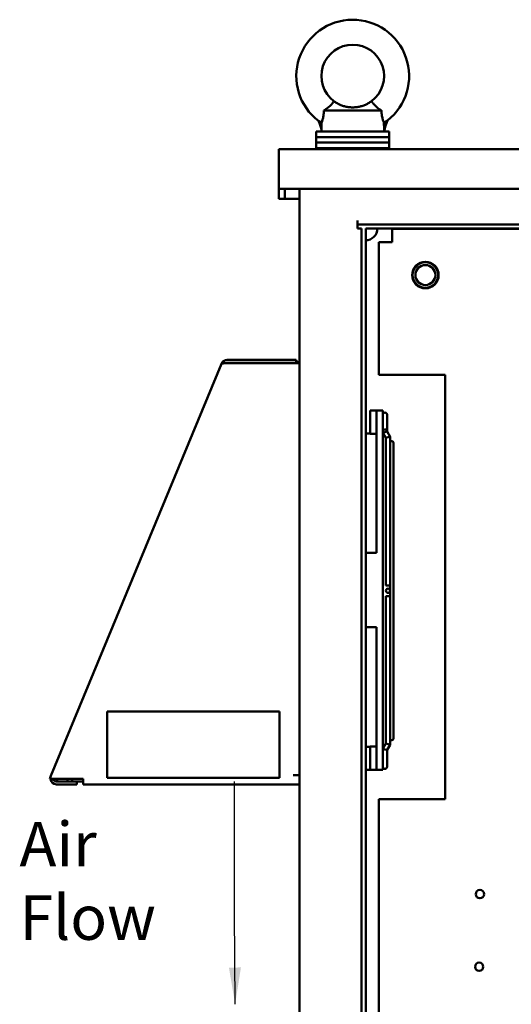
# Model space of a CAD drawing. Units: inches. Extents: x 3 to 151, y 2 to 117.
# Drawn here: x 52 to 61, y 63 to 81 of the extents above; entities that cross this region are included whole.
import ezdxf

# ---------------------------------------------------------------- set-up
doc = ezdxf.new("R2010")
doc.units = ezdxf.units.IN
doc.header["$LTSCALE"] = 7
doc.header["$MEASUREMENT"] = 0
doc.layers.add('Symbol (ANSI)', color=7, linetype='Continuous', lineweight=25)
doc.layers.add('Visible (ANSI)', color=7, linetype='Continuous', lineweight=50)
doc.styles.add('Note Text (ANSI)', font='tahoma.ttf')
doc.dimstyles.new('Default (ANSI)$7', dxfattribs={"dimscale": 7, "dimtxt": 0.12, "dimasz": 0.098425, "dimexe": 0.125, "dimexo": 0.0625, "dimgap": 0.031496, "dimtad": 0, "dimtih": 1, "dimtoh": 1, "dimrnd": 1e-08, "dimzin": 0, "dimdsep": 46, "dimtxsty": 'Note Text (ANSI)', "dimcen": 0.09, "dimdle": 0.393701, "dimclrd": 256, "dimclre": 256, "dimclrt": 256, "dimadec": 0, "dimazin": 1, "dimtfac": 1, "dimtofl": 0, "dimtmove": 0, "dimatfit": 3, "dimfxl": 1, "dimtolj": 1, "dimtzin": 4, "dimlwd": -1, "dimlwe": -1, "dimarcsym": 0})

msp = doc.modelspace()

# ---------------------------------------------------------------- linework, layer by layer
at = {"layer": 'Visible (ANSI)'}
for p, q in [((57.526, 79.453), (58.609, 79.453)), ((57.477, 79.059), (57.477, 79.096)), ((58.758, 79.059), (57.378, 79.059)), ((57.378, 79.059), (57.378, 78.954)), ((58.758, 78.954), (57.378, 78.954)), ((57.378, 78.954), (57.378, 78.849)), ((58.758, 78.954), (57.378, 78.954)), ((58.758, 79.059), (58.758, 78.954)), ((58.758, 78.954), (58.758, 78.849)), ((56.678, 78.727), (56.678, 77.977)), ((56.678, 78.727), (87.338, 78.727)), ((58.758, 78.849), (57.378, 78.849)), ((57.378, 78.849), (57.378, 78.744)), ((58.758, 78.849), (57.378, 78.849)), ((57.378, 78.744), (58.758, 78.744)), ((57.378, 78.727), (57.378, 78.744)), ((58.758, 78.744), (57.378, 78.744)), ((58.758, 78.849), (58.758, 78.744)), ((58.758, 78.727), (58.758, 78.744)), ((56.678, 77.977), (87.338, 77.977)), ((56.678, 77.977), (56.678, 77.917)), ((56.786, 77.917), (56.786, 77.977)), ((57.062, 77.977), (57.062, 42.727)), ((56.678, 77.851), (56.678, 77.917)), ((56.678, 77.791), (56.678, 77.851)), ((56.678, 77.791), (56.786, 77.791)), ((56.786, 77.917), (56.786, 77.851)), ((56.786, 77.851), (56.786, 77.791)), ((57.062, 77.791), (56.786, 77.791)), ((58.156, 77.383), (58.156, 77.305)), ((58.156, 77.305), (85.89, 77.305)), ((58.156, 77.227), (58.156, 77.305)), ((58.234, 77.227), (58.156, 77.227)), ((58.234, 77.227), (58.234, 44.309)), ((85.812, 77.227), (58.312, 77.227)), ((58.312, 77.227), (58.312, 44.387)), ((58.812, 77.224), (85.312, 77.224)), ((58.812, 77.224), (58.812, 77.008)), ((58.562, 74.474), (58.562, 76.974)), ((58.812, 76.974), (58.562, 76.974)), ((58.812, 77.008), (58.812, 76.974)), ((52.379, 66.91), (55.593, 74.68)), ((55.593, 74.68), (55.598, 74.691)), ((55.614, 74.685), (55.598, 74.691)), ((55.617, 74.686), (55.601, 74.695)), ((55.663, 74.684), (55.63, 74.728)), ((55.7, 74.751), (57.003, 74.751)), ((57.003, 74.696), (55.7, 74.696)), ((56.948, 74.691), (55.722, 74.691)), ((56.948, 74.691), (57.062, 74.691)), ((57.003, 74.751), (57.003, 74.696)), ((58.562, 74.474), (59.812, 74.474)), ((59.812, 74.474), (59.812, 66.474)), ((58.396, 73.798), (58.516, 73.798)), ((58.396, 73.602), (58.396, 73.798)), ((58.516, 73.798), (58.516, 73.779)), ((58.516, 73.798), (58.636, 73.798)), ((58.516, 73.123), (58.516, 73.779)), ((58.636, 73.779), (58.636, 73.798)), ((58.636, 73.779), (58.636, 73.123)), ((58.715, 73.47), (58.715, 73.721)), ((58.396, 73.602), (58.396, 73.361)), ((58.312, 73.368), (58.396, 73.368)), ((58.516, 73.361), (58.396, 73.361)), ((58.636, 73.381), (58.675, 73.391)), ((58.694, 73.283), (58.636, 73.381)), ((58.675, 73.391), (58.715, 73.402)), ((58.715, 73.456), (58.715, 73.47)), ((58.715, 73.411), (58.715, 73.456)), ((58.715, 73.402), (58.715, 73.411)), ((58.773, 73.304), (58.715, 73.402)), ((58.733, 73.293), (58.694, 73.283)), ((58.694, 73.283), (58.694, 70.501)), ((58.773, 73.304), (58.733, 73.293)), ((58.773, 73.304), (58.773, 73.19)), ((58.773, 73.19), (58.773, 67.613)), ((58.836, 67.613), (58.836, 73.19)), ((58.516, 73.123), (58.516, 71.556)), ((58.636, 71.556), (58.636, 73.123)), ((58.516, 71.556), (58.516, 71.508)), ((58.516, 71.508), (58.516, 71.113)), ((58.636, 71.556), (58.636, 71.508)), ((58.636, 69.318), (58.636, 71.508)), ((58.516, 71.113), (58.312, 71.113)), ((58.773, 70.501), (58.694, 70.501)), ((58.694, 70.301), (58.773, 70.301)), ((58.694, 70.301), (58.694, 67.52)), ((58.312, 69.713), (58.516, 69.713)), ((58.516, 69.713), (58.516, 69.318)), ((58.516, 69.27), (58.516, 69.318)), ((58.516, 69.27), (58.516, 67.703)), ((58.636, 69.27), (58.636, 69.318)), ((58.636, 67.703), (58.636, 69.27)), ((56.688, 68.126), (53.438, 68.126)), ((53.438, 68.126), (53.438, 66.876)), ((56.688, 66.876), (56.688, 68.126)), ((58.516, 67.047), (58.516, 67.703)), ((58.636, 67.703), (58.636, 67.047)), ((58.773, 67.613), (58.773, 67.499)), ((58.312, 67.458), (58.396, 67.458)), ((58.396, 67.465), (58.516, 67.465)), ((58.396, 67.465), (58.396, 67.224)), ((58.694, 67.52), (58.636, 67.422)), ((58.675, 67.411), (58.636, 67.422)), ((58.715, 67.401), (58.675, 67.411)), ((58.694, 67.52), (58.733, 67.509)), ((58.773, 67.499), (58.715, 67.401)), ((58.715, 67.401), (58.715, 67.391)), ((58.715, 67.346), (58.715, 67.391)), ((58.733, 67.509), (58.773, 67.499)), ((58.396, 67.028), (58.396, 67.224)), ((58.715, 67.082), (58.715, 67.346)), ((58.312, 67.028), (58.396, 67.028)), ((58.516, 67.028), (58.396, 67.028)), ((58.516, 67.047), (58.516, 67.028)), ((58.636, 67.028), (58.516, 67.028)), ((58.636, 67.028), (58.636, 67.047)), ((52.357, 66.858), (52.379, 66.91)), ((52.373, 66.851), (52.357, 66.858)), ((52.416, 66.833), (52.373, 66.851)), ((52.481, 66.858), (52.99, 66.858)), ((52.499, 66.858), (52.499, 66.806)), ((52.69, 66.806), (52.69, 66.858)), ((52.779, 66.858), (52.779, 66.806)), ((52.99, 66.751), (52.99, 66.858)), ((53.438, 66.876), (56.688, 66.876)), ((56.948, 66.926), (57.062, 66.926)), ((52.485, 66.806), (52.87, 66.806)), ((52.87, 66.751), (52.485, 66.751)), ((52.87, 66.751), (52.87, 66.806)), ((52.99, 66.805), (52.87, 66.805)), ((57.062, 66.751), (52.99, 66.751)), ((59.812, 66.474), (58.562, 66.474)), ((58.562, 57.713), (58.562, 66.474))]:
    msp.add_line(p, q, dxfattribs=at)
for centre, radius in [((59.437, 76.352), 0.25), ((59.437, 76.352), 0.24), ((59.437, 76.352), 0.188), ((58.733, 70.401), 0.0395), ((60.465, 64.683), 0.078), ((60.451, 63.313), 0.078)]:
    msp.add_circle(centre, radius, dxfattribs=at)
for centre, radius, start, end in [((58.068, 80.102), 1.063, 308.1324, 232.6845), ((58.068, 80.102), 0.591, 306.8699, 233.1301), ((56.558, 78.878), 0.945, 13.2893, 23.6171), ((59.586, 78.878), 0.945, 155.7677, 168.9784), ((58.312, 77.227), 0.22, 269.9994, 0), ((55.7, 74.636), 0.115, 149.2512, 151.5629), ((55.7, 74.636), 0.115, 90, 127.3862), ((55.7, 74.636), 0.06, 90, 127.3862), ((56.948, 74.636), 0.06, 66.4435, 90), ((56.948, 74.636), 0.115, 28.5719, 61.4281), ((58.675, 73.721), 0.0395, 0, 180), ((58.804, 73.19), 0.0315, 0, 180), ((58.804, 67.613), 0.0315, 180, 0), ((58.675, 67.082), 0.0395, 180, 0), ((52.485, 66.866), 0.115, 187.2561, 270), ((52.485, 66.866), 0.06, 205.4348, 270)]:
    msp.add_arc(centre, radius, start, end, dxfattribs=at)
msp.add_ellipse((58.675, 73.47), major_axis=(0.0395, 0), ratio=0.866025, start_param=3.141593, end_param=6.283185, dxfattribs=at)
for points, knots in [([(57.526, 79.453), (57.541, 79.463), (57.556, 79.473), (57.594, 79.501), (57.616, 79.519), (57.655, 79.554), (57.671, 79.571), (57.695, 79.601), (57.703, 79.613), (57.712, 79.627), (57.713, 79.63), (57.713, 79.63)], [-2.930794, -2.930794, -2.930794, -2.930794, -2.793114, -2.793114, -2.566896, -2.566896, -2.339771, -2.339771, -2.105038, -2.105038, -1.924849, -1.924849, -1.924849, -1.924849]), ([(57.713, 79.63), (57.713, 79.63), (57.72, 79.625), (57.747, 79.606), (57.767, 79.593), (57.806, 79.573), (57.824, 79.564), (57.865, 79.547), (57.888, 79.539), (57.933, 79.527), (57.958, 79.521), (58.012, 79.514), (58.041, 79.512), (58.095, 79.512), (58.123, 79.514), (58.177, 79.521), (58.202, 79.527), (58.248, 79.539), (58.271, 79.547), (58.312, 79.564), (58.329, 79.573), (58.369, 79.593), (58.389, 79.606), (58.416, 79.625), (58.422, 79.63), (58.422, 79.63)], [3.357191, 3.357191, 3.357191, 3.357191, 3.761073, 3.761073, 4.164955, 4.164955, 4.395594, 4.395594, 4.626233, 4.626233, 4.83101, 4.83101, 5.035786, 5.035786, 5.240562, 5.240562, 5.445338, 5.445338, 5.675977, 5.675977, 5.906617, 5.906617, 6.310499, 6.310499, 6.714381, 6.714381, 6.714381, 6.714381]), ([(58.422, 79.63), (58.422, 79.63), (58.422, 79.63), (58.424, 79.627), (58.428, 79.619), (58.444, 79.597), (58.455, 79.583), (58.485, 79.55), (58.504, 79.532), (58.548, 79.495), (58.574, 79.476), (58.604, 79.456), (58.607, 79.455), (58.609, 79.453)], [-1.924849, -1.924849, -1.924849, -1.924849, -1.872133, -1.872133, -1.639345, -1.639345, -1.417366, -1.417366, -1.188859, -1.188859, -0.944895, -0.944895, -0.919006, -0.919006, -0.919006, -0.919006]), ([(57.526, 79.453), (57.526, 79.452), (57.526, 79.451), (57.525, 79.416), (57.522, 79.384), (57.512, 79.326), (57.506, 79.302), (57.494, 79.261), (57.488, 79.245), (57.482, 79.229), (57.48, 79.226), (57.479, 79.223)], [2.057066, 2.057066, 2.057066, 2.057066, 2.068005, 2.068005, 2.412841, 2.412841, 2.726076, 2.726076, 3.039506, 3.039506, 3.188529, 3.188529, 3.188529, 3.188529]), ([(58.656, 79.223), (58.655, 79.226), (58.654, 79.23), (58.647, 79.245), (58.642, 79.261), (58.629, 79.302), (58.623, 79.326), (58.614, 79.384), (58.61, 79.416), (58.609, 79.451), (58.609, 79.452), (58.609, 79.453)], [3.520348, 3.520348, 3.520348, 3.520348, 3.668072, 3.668072, 3.981503, 3.981503, 4.294738, 4.294738, 4.639574, 4.639574, 4.650512, 4.650512, 4.650512, 4.650512]), ([(57.423, 79.257), (57.423, 79.257), (57.423, 79.257), (57.424, 79.257), (57.425, 79.256), (57.43, 79.254), (57.433, 79.252), (57.442, 79.247), (57.448, 79.243), (57.461, 79.235), (57.468, 79.231), (57.477, 79.225), (57.478, 79.224), (57.479, 79.223)], [-0.416518, -0.416518, -0.416518, -0.416518, -0.409699, -0.409699, -0.367479, -0.367479, -0.3218525, -0.3218525, -0.2685686, -0.2685686, -0.2035611, -0.2035611, -0.1924804, -0.1924804, -0.1924804, -0.1924804]), ([(58.658, 79.224), (58.659, 79.225), (58.66, 79.226), (58.668, 79.232), (58.676, 79.237), (58.69, 79.246), (58.696, 79.25), (58.706, 79.256), (58.711, 79.259), (58.718, 79.263), (58.72, 79.264), (58.723, 79.266), (58.724, 79.266), (58.724, 79.266)], [-0.691361, -0.691361, -0.691361, -0.691361, -0.6825563, -0.6825563, -0.6195673, -0.6195673, -0.5658367, -0.5658367, -0.519012, -0.519012, -0.4755892, -0.4755892, -0.4406591, -0.4406591, -0.4406591, -0.4406591]), ([(57.477, 79.096), (57.477, 79.096), (57.477, 79.096), (57.477, 79.096), (57.477, 79.096), (57.477, 79.096), (57.477, 79.097), (57.477, 79.098), (57.477, 79.099), (57.477, 79.107), (57.477, 79.119), (57.478, 79.16), (57.478, 79.183), (57.479, 79.215), (57.479, 79.219), (57.479, 79.223)], [5.5444722, 5.5444722, 5.5444722, 5.5444722, 5.5497024, 5.5497024, 5.5595534, 5.5595534, 5.5765897, 5.5765897, 5.6150202, 5.6150202, 5.7662602, 5.7662602, 5.9659417, 5.9659417, 5.991827, 5.991827, 5.991827, 5.991827]), ([(58.656, 79.223), (58.657, 79.223), (58.657, 79.223), (58.658, 79.224), (58.658, 79.224), (58.658, 79.224)], [-0.006298417, -0.006298417, -0.006298417, -0.006298417, -0.003171827, -0.003171827, -0.000000969, -0.000000969, -0.000000969, -0.000000969]), ([(58.658, 79.059), (58.658, 79.059), (58.658, 79.059), (58.658, 79.088), (58.658, 79.115), (58.658, 79.17), (58.657, 79.197), (58.656, 79.223)], [-0.4343819, -0.4343819, -0.4343819, -0.4343819, -0.43266, -0.43266, -0.2163081, -0.2163081, -0.0000014, -0.0000014, -0.0000014, -0.0000014]), ([(55.601, 74.695), (55.603, 74.698), (55.604, 74.701), (55.607, 74.704), (55.608, 74.705), (55.609, 74.707), (55.61, 74.708), (55.61, 74.709), (55.611, 74.71), (55.612, 74.711), (55.612, 74.711), (55.612, 74.711), (55.613, 74.712), (55.613, 74.712), (55.613, 74.712), (55.613, 74.712), (55.613, 74.712), (55.613, 74.712), (55.613, 74.713), (55.613, 74.713), (55.614, 74.713), (55.614, 74.713), (55.618, 74.717), (55.623, 74.723), (55.63, 74.728)], [0, 0, 0, 0, 0.25, 0.25, 0.25, 0.375, 0.375, 0.375, 0.4375, 0.4375, 0.4375, 0.46875, 0.46875, 0.46875, 0.484375, 0.484375, 0.484375, 0.492188, 0.492188, 0.492188, 0.5, 0.5, 0.5, 1, 1, 1, 1]), ([(55.659, 74.69), (55.651, 74.69), (55.643, 74.689), (55.632, 74.688), (55.628, 74.687), (55.623, 74.687), (55.621, 74.686), (55.618, 74.686), (55.617, 74.686), (55.616, 74.685), (55.616, 74.685), (55.615, 74.685), (55.615, 74.685), (55.614, 74.685)], [0.1684204, 0.1684204, 0.1684204, 0.1684204, 0.2397716, 0.2397716, 0.2796649, 0.2796649, 0.2996376, 0.2996376, 0.3096404, 0.3096404, 0.3146475, 0.3146475, 0.319658, 0.319658, 0.319658, 0.319658]), ([(55.722, 74.691), (55.712, 74.691), (55.702, 74.691), (55.685, 74.691), (55.679, 74.69), (55.673, 74.69)], [-0.3196198, -0.3196198, -0.3196198, -0.3196198, -0.2397172, -0.2397172, -0.1914192, -0.1914192, -0.1914192, -0.1914192]), ([(55.722, 74.691), (55.712, 74.691), (55.702, 74.691), (55.685, 74.691), (55.679, 74.69), (55.673, 74.69)], [0, 0, 0, 0, 0.0799125, 0.0799125, 0.1282731, 0.1282731, 0.1282731, 0.1282731]), ([(52.373, 66.851), (52.379, 66.853), (52.386, 66.854), (52.403, 66.855), (52.411, 66.856), (52.43, 66.857), (52.44, 66.857), (52.455, 66.857), (52.46, 66.857), (52.468, 66.857), (52.471, 66.857), (52.475, 66.858), (52.476, 66.858), (52.478, 66.858), (52.479, 66.858), (52.48, 66.858), (52.481, 66.858), (52.481, 66.858)], [0, 0, 0, 0, 0.0799024, 0.0799024, 0.1597547, 0.1597547, 0.2396898, 0.2396898, 0.279575, 0.279575, 0.299527, 0.299527, 0.3095128, 0.3095128, 0.3145094, 0.3145094, 0.3195089, 0.3195089, 0.3195089, 0.3195089]), ([(52.481, 66.858), (52.481, 66.858), (52.48, 66.857), (52.48, 66.857), (52.479, 66.857), (52.478, 66.857), (52.477, 66.856), (52.475, 66.856), (52.474, 66.855), (52.469, 66.854), (52.466, 66.853), (52.457, 66.85), (52.451, 66.848), (52.44, 66.844), (52.434, 66.842), (52.425, 66.838), (52.42, 66.836), (52.416, 66.833)], [-0.1961798, -0.1961798, -0.1961798, -0.1961798, -0.1931094, -0.1931094, -0.1900467, -0.1900467, -0.1839246, -0.1839246, -0.1716875, -0.1716875, -0.1472065, -0.1472065, -0.0980898, -0.0980898, -0.0490426, -0.0490426, 0, 0, 0, 0]), ([(52.431, 66.841), (52.435, 66.843), (52.44, 66.844), (52.456, 66.85), (52.468, 66.853), (52.481, 66.858)], [-0.151031, -0.151031, -0.151031, -0.151031, -0.1038367, -0.1038367, 0, 0, 0, 0])]:
    msp.add_open_spline(points, degree=3, knots=knots, dxfattribs=at)
msp.add_open_spline([(55.663, 74.684), (55.662, 74.684), (55.662, 74.683), (55.661, 74.682)], degree=3, dxfattribs=at)

# ---------------------------------------------------------------- texts
at = {"layer": 'Symbol (ANSI)', "insert": (51.787, 66.044), "char_height": 0.84, "width": 2.3505, "attachment_point": 1, "line_spacing_factor": 0.987884, "style": 'Note Text (ANSI)'}
msp.add_mtext('\\fTahoma|b0|i0;Air \\P\\fTahoma|b0|i0;Flow', dxfattribs=at)

# ---------------------------------------------------------------- leaders
at = {"layer": 'Symbol (ANSI)'}
msp.add_leader([(55.852, 62.61), (55.842, 64.325), (55.842, 66.807)], dimstyle='Default (ANSI)$7', override={"dimtad": 0}, dxfattribs=at)

doc.saveas('drawing.dxf')
